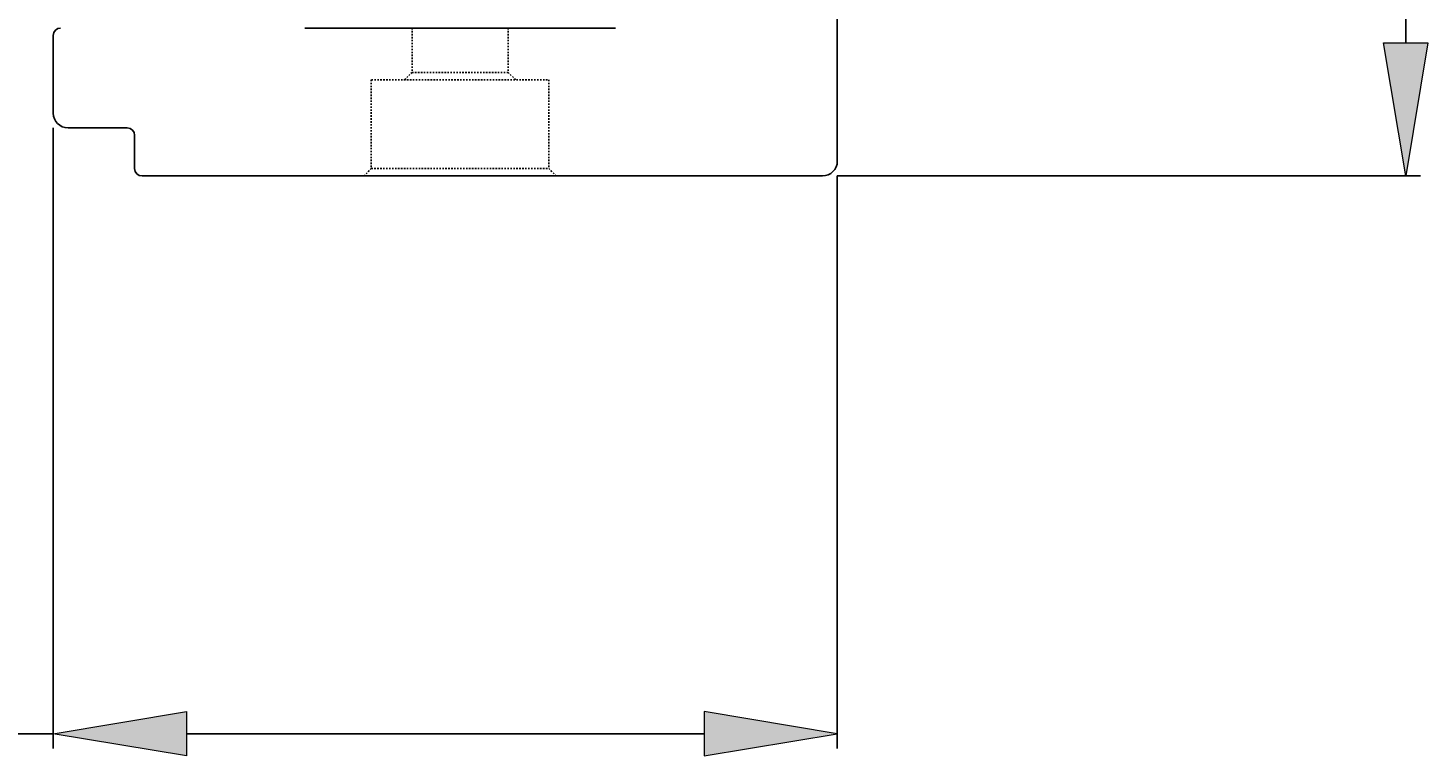
# Model space of a CAD drawing. Units: millimetres. Extents: x -1907 to 1903, y -967 to 1727.
# Drawn here: x -1543 to -1448, y 85 to 134 of the extents above; entities that cross this region are included whole.
import ezdxf

# ---------------------------------------------------------------- set-up
doc = ezdxf.new("R2010")
doc.units = ezdxf.units.MM
doc.header["$MEASUREMENT"] = 0
for name, pattern in [('AI-Linetype-430', [0.2, 0.1, -0.1]), ('AI-Linetype-434', [0.2, 0.1, -0.1]), ('AI-Linetype-435', [0.2, 0.1, -0.1]), ('AI-Linetype-452', [0.2, 0.1, -0.1]), ('AI-Linetype-463', [0.2, 0.1, -0.1]), ('AI-Linetype-503', [0.2, 0.1, -0.1]), ('AI-Linetype-507', [0.2, 0.1, -0.1]), ('AI-Linetype-525', [0.2, 0.1, -0.1]), ('AI-Linetype-530', [0.2, 0.1, -0.1]), ('AI-Linetype-581', [0.2, 0.1, -0.1]), ('AI-Linetype-582', [0.2, 0.1, -0.1])]:
    doc.linetypes.add(name, pattern=pattern)
doc.layers.get('0').update_dxf_attribs({"lineweight": 0})
doc.layers.add('DEFAULT_2', color=7, linetype='Continuous', lineweight=0)

# ---------------------------------------------------------------- blocks, each defined once
blk = doc.blocks.new('Block_132')
at = {"true_color": 0x994c00, "transparency": 33554687}
h = blk.add_hatch(color=34, dxfattribs=at)
h.dxf.hatch_style = 2
h.paths.add_polyline_path([(-1531.956, 87.78), (-1531.956, 84.78), (-1540.956, 86.28)])
h = blk.add_hatch(color=34, dxfattribs=at)
h.dxf.hatch_style = 2
h.paths.add_polyline_path([(-1496.956, 87.78), (-1496.956, 84.78), (-1487.956, 86.28)])
at = {"color": 34, "lineweight": 25, "true_color": 0x994c00}
for p, q in [((-1540.956, 127.24), (-1540.956, 85.28)), ((-1487.956, 123.99), (-1487.956, 85.28)), ((-1540.956, 86.28), (-1618.79, 86.28)), ((-1496.956, 86.28), (-1531.956, 86.28))]:
    blk.add_line(p, q, dxfattribs=at)
for points in [[(-1531.956, 87.78), (-1531.956, 84.78), (-1540.956, 86.28), (-1540.956, 86.28)], [(-1496.956, 87.78), (-1496.956, 84.78), (-1487.956, 86.28), (-1487.956, 86.28)]]:
    blk.add_lwpolyline(points, close=True)
blk = doc.blocks.new('Block_135')
at = {"char_height": 0.2, "attachment_point": 7, "rotation": 90}
for s, insert in [('\\C6;\\c16711935;\\FMS UI Gothic|b0|i0|c128;\\H7.000000;\\W1.000000;-0.2', (-1454.604, 181.635)), ('\\C6;\\c16711935;\\FMS UI Gothic|b0|i0|c128;\\H7.000000;\\W1.000000;+0', (-1463.936, 181.635)), ('\\C6;\\c16711935;\\FMS UI Gothic|b0|i0|c128;\\H10.000000;\\W1.000000;101.5', (-1457.768, 146.345))]:
    blk.add_mtext(s, dxfattribs=dict(at, insert=insert))
blk = doc.blocks.new('Block_134')
at = {"true_color": 0x994c00, "transparency": 33554687}
h = blk.add_hatch(color=34, dxfattribs=at)
h.dxf.hatch_style = 2
h.paths.add_polyline_path([(-1451.026, 216.49), (-1448.026, 216.49), (-1449.526, 225.49)])
h = blk.add_hatch(color=34, dxfattribs=at)
h.dxf.hatch_style = 2
h.paths.add_polyline_path([(-1451.026, 132.99), (-1448.026, 132.99), (-1449.526, 123.99)])
at = {"color": 34, "lineweight": 25, "true_color": 0x994c00}
for p, q in [((-1498.956, 225.49), (-1448.526, 225.49)), ((-1449.526, 132.99), (-1449.526, 216.49)), ((-1487.956, 123.99), (-1448.526, 123.99))]:
    blk.add_line(p, q, dxfattribs=at)
for points in [[(-1451.026, 216.49), (-1448.026, 216.49), (-1449.526, 225.49), (-1449.526, 225.49)], [(-1451.026, 132.99), (-1448.026, 132.99), (-1449.526, 123.99), (-1449.526, 123.99)]]:
    blk.add_lwpolyline(points, close=True)
blk.add_blockref('Block_135', (0, 0))

msp = doc.modelspace()

# ---------------------------------------------------------------- linework, layer by layer
at = {"color": 18, "lineweight": 25, "true_color": 0x000000}
for p, q in [((-1487.956, 124.99), (-1487.956, 222.99)), ((-1540.956, 133.49), (-1540.956, 128.24)), ((-1523.956, 133.99), (-1502.955, 133.99)), ((-1539.956, 127.24), (-1535.956, 127.24)), ((-1535.456, 126.74), (-1535.456, 124.49)), ((-1534.956, 123.99), (-1488.956, 123.99))]:
    msp.add_line(p, q, dxfattribs=at)
for points in [[(-1540.956, 133.49), (-1540.956, 133.766), (-1540.732, 133.99), (-1540.456, 133.99)], [(-1539.956, 127.24), (-1540.508, 127.24), (-1540.956, 127.688), (-1540.956, 128.24)], [(-1535.956, 127.24), (-1535.68, 127.24), (-1535.456, 127.016), (-1535.456, 126.74)], [(-1487.956, 124.99), (-1487.956, 124.438), (-1488.404, 123.99), (-1488.956, 123.99)], [(-1534.956, 123.99), (-1535.232, 123.99), (-1535.456, 124.214), (-1535.456, 124.49)]]:
    msp.add_open_spline(points, degree=3, dxfattribs=at)
at = {"layer": 'DEFAULT_2', "color": 8, "linetype": 'AI-Linetype-525', "lineweight": 25, "true_color": 0x808080}
msp.add_line((-1516.705, 133.99), (-1516.705, 130.99), dxfattribs=at)
at = {"layer": 'DEFAULT_2', "color": 8, "linetype": 'AI-Linetype-507', "lineweight": 25, "true_color": 0x808080}
msp.add_line((-1510.205, 133.99), (-1510.205, 130.99), dxfattribs=at)
at = {"layer": 'DEFAULT_2', "color": 8, "linetype": 'AI-Linetype-463', "lineweight": 25, "true_color": 0x808080}
msp.add_line((-1516.705, 130.99), (-1517.205, 130.49), dxfattribs=at)
at = {"layer": 'DEFAULT_2', "color": 8, "linetype": 'AI-Linetype-435', "lineweight": 25, "true_color": 0x808080}
msp.add_line((-1516.705, 130.99), (-1510.205, 130.99), dxfattribs=at)
at = {"layer": 'DEFAULT_2', "color": 8, "linetype": 'AI-Linetype-581', "lineweight": 25, "true_color": 0x808080}
msp.add_line((-1510.205, 130.99), (-1509.705, 130.49), dxfattribs=at)
at = {"layer": 'DEFAULT_2', "color": 8, "linetype": 'AI-Linetype-530', "lineweight": 25, "true_color": 0x808080}
msp.add_line((-1519.455, 130.49), (-1519.455, 124.49), dxfattribs=at)
at = {"layer": 'DEFAULT_2', "color": 8, "linetype": 'AI-Linetype-434', "lineweight": 25, "true_color": 0x808080}
msp.add_line((-1519.449, 130.49), (-1507.464, 130.49), dxfattribs=at)
at = {"layer": 'DEFAULT_2', "color": 8, "linetype": 'AI-Linetype-503', "lineweight": 25, "true_color": 0x808080}
msp.add_line((-1507.455, 130.49), (-1507.455, 124.49), dxfattribs=at)
at = {"layer": 'DEFAULT_2', "color": 8, "linetype": 'AI-Linetype-452', "lineweight": 25, "true_color": 0x808080}
msp.add_line((-1519.455, 124.49), (-1519.955, 123.99), dxfattribs=at)
at = {"layer": 'DEFAULT_2', "color": 8, "linetype": 'AI-Linetype-430', "lineweight": 25, "true_color": 0x808080}
msp.add_line((-1519.455, 124.49), (-1507.455, 124.49), dxfattribs=at)
at = {"layer": 'DEFAULT_2', "color": 8, "linetype": 'AI-Linetype-582', "lineweight": 25, "true_color": 0x808080}
msp.add_line((-1507.455, 124.49), (-1506.955, 123.99), dxfattribs=at)

# ---------------------------------------------------------------- block references
for name in ['Block_134', 'Block_132']:
    msp.add_blockref(name, (0, 0))

doc.saveas('drawing.dxf')
